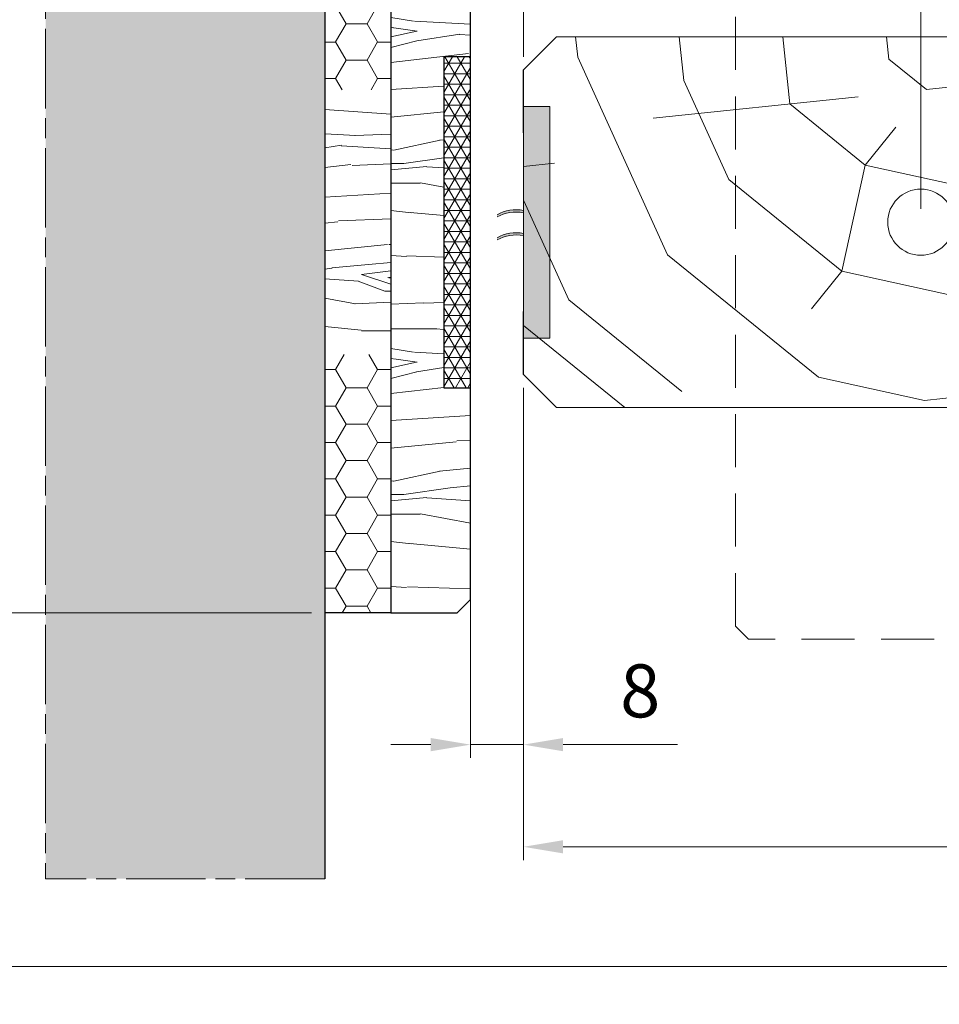
# Model space of a CAD drawing. Units: millimetres. Extents: x 0 to 417, y -14 to 585.
# Drawn here: x 70 to 139, y 376 to 451 of the extents above; entities that cross this region are included whole.
import ezdxf

# ---------------------------------------------------------------- set-up
doc = ezdxf.new("R2010")
doc.units = ezdxf.units.MM
doc.header["$PDMODE"] = 2
doc.header["$PDSIZE"] = 10
for name, pattern in [('ACISOTGL', [3, 2, -1]), ('AM_ISO08W050', [18, 12, -1.5, 3, -1.5]), ('AM_ISO08W050x2', [9, 6, -0.75, 1.5, -0.75])]:
    doc.linetypes.add(name, pattern=pattern)
for name, color, linetype, lineweight in [('Accessoires', 5, 'Continuous', 9), ('AM_0', 7, 'Continuous', 40), ('AM_1', 30, 'Continuous', 30), ('AM_5', 3, 'Continuous', 20), ('AM_7', 4, 'AM_ISO08W050', 18), ('AM_8', 1, 'Continuous', 15), ('Contour principale', 30, 'Continuous', 15), ('Contour secondaire', 5, 'Continuous', 9)]:
    doc.layers.add(name, color=color, linetype=linetype, lineweight=lineweight)
doc.layers.add('AM_VIEWS', color=1, linetype='Continuous', lineweight=15, plot=False)
doc.styles.get("Standard").update_dxf_attribs({"font": 'arial.ttf'})
doc.dimstyles.new('MAL-ISO$0', dxfattribs={"dimtxt": 3, "dimasz": 3, "dimexe": 1, "dimexo": 1, "dimgap": 1.5, "dimtad": 1, "dimtxsty": 'Standard', "dimcen": 0, "dimclrd": 256, "dimclre": 256, "dimclrt": 3, "dimadec": 1, "dimazin": 2, "dimtp": 0.1, "dimtm": 0.1, "dimtfac": 0.71, "dimtmove": 0, "dimatfit": 3, "dimfxl": 1, "dimlwd": -1, "dimlwe": -1, "dimarcsym": 1})
pattern_1 = [(0, (2654.278340834303, -4604.946372943999), (2.38125, 1.374815), [1.5875, -3.175]), (120, (2654.278340834303, -4604.946372943999), (-2.381249715503903, 1.374815492761695), [1.587499999999995, -3.17499999999999]), (59.99999999999999, (2654.278340834303, -4604.946372943999), (2.844960974476536e-07, 2.749630492761695), [-3.175, 1.5875])]

# ---------------------------------------------------------------- blocks, each defined once
blk = doc.blocks.new('fyugn')
at = {"layer": 'Contour principale', "ltscale": 2}
blk.add_circle((0, 0), 2.5, dxfattribs=at)
at = {"layer": 'Contour secondaire', "linetype": 'ACISOTGL', "ltscale": 2}
blk.add_lwpolyline([(-11.49999992848439, 29.99999565620561), (-13.99999993446909, 27.499995662191), (-14.00000021218077, -30.50001149797072), (-13.00000021690514, -31.50001150269873), (13.0000000533755, -31.50001125970743), (14.00000001505803, -30.50001102766737), (14.00000006615028, 27.49999559515396), (11.50000007213498, 30.00000434379473), (-11.49999992848439, 29.99999565620516)], dxfattribs=at)
blk = doc.blocks.new('*D13')
at = {"layer": 'AM_5', "transparency": 16777216}
for p, q in [((107.8653720632274, 422.7648538751053), (107.8653726624483, 387.0896147810721)), ((299.3752817066488, 397.81728125206), (299.3752818868365, 387.0896179977775)), ((110.8653726456517, 388.0896148314617), (296.3752818700399, 388.0896179473879))]:
    blk.add_line(p, q, dxfattribs=at)
for points in [[(110.8653726372534, 388.5896148314617), (110.86537265405, 387.5896148314617), (107.8653726456517, 388.0896147810721)], [(296.3752818616417, 388.5896179473879), (296.3752818784382, 387.5896179473879), (299.3752818700399, 388.0896179977775)]]:
    blk.add_solid(points, dxfattribs=at)
at = {"layer": 'Defpoints', "color": 0, "transparency": 16777216}
for p in [(107.8653720464308, 423.7648538751053), (299.3752816898523, 398.81728125206), (299.3752818700399, 388.0896179977775)]:
    blk.add_point(p, dxfattribs=at)
at = {"layer": 'AM_5', "color": 3, "transparency": 16777216, "insert": (204.8230753510913, 392.2117173646064), "char_height": 4, "attachment_point": 5, "rotation": 9.623713195174826e-07}
blk.add_mtext('{\\fArial Black|b1|i0|c0|p34;\\C1;Largeur Ouvrant : LO (930)}', dxfattribs=at)
blk = doc.blocks.new('*D15')
at = {"layer": 'AM_5', "transparency": 16777216}
for p, q in [((103.8653729575572, 425.264178709492), (103.8653729575572, 394.805257387922)), ((107.8653720464308, 422.7648538751053), (107.8653720464308, 394.805257387922)), ((100.8653729575572, 395.805257387922), (97.86537295755716, 395.805257387922)), ((103.8653729575572, 395.805257387922), (107.8653720464308, 395.805257387922)), ((110.8653720464308, 395.805257387922), (119.5011155662125, 395.805257387922))]:
    blk.add_line(p, q, dxfattribs=at)
for points in [[(100.8653729575572, 396.305257387922), (100.8653729575572, 395.305257387922), (103.8653729575572, 395.805257387922)], [(110.8653720464308, 396.305257387922), (110.8653720464308, 395.305257387922), (107.8653720464308, 395.805257387922)]]:
    blk.add_solid(points, dxfattribs=at)
at = {"layer": 'Defpoints', "color": 0, "transparency": 16777216}
for p in [(103.8653729575572, 426.264178709492), (107.8653720464308, 423.7648538751053), (103.8653729575572, 395.805257387922)]:
    blk.add_point(p, dxfattribs=at)
at = {"layer": 'AM_5', "color": 3, "transparency": 16777216, "insert": (116.6832438063217, 399.3475493388088), "char_height": 4, "attachment_point": 5}
blk.add_mtext('8', dxfattribs=at)
blk = doc.blocks.new('*D40')
at = {"layer": 'AM_5', "transparency": 16777216}
for p, q in [((107.8653804310625, 447.7648538757247), (107.8653804310625, 474.0126419290956)), ((137.8653762387466, 436.2648543424019), (137.8653762387466, 474.0126419290956)), ((110.8653804310625, 473.0126419290956), (134.8653762387466, 473.0126419290956))]:
    blk.add_line(p, q, dxfattribs=at)
for points in [[(110.8653804310625, 473.5126419290956), (110.8653804310625, 472.5126419290956), (107.8653804310625, 473.0126419290956)], [(134.8653762387466, 473.5126419290956), (134.8653762387466, 472.5126419290956), (137.8653762387466, 473.0126419290956)]]:
    blk.add_solid(points, dxfattribs=at)
at = {"layer": 'Defpoints', "color": 0, "transparency": 16777216}
for p in [(137.8653762387466, 473.0126419290956), (107.8653804310625, 446.7648538757247), (137.8653762387466, 435.2648543424019)]:
    blk.add_point(p, dxfattribs=at)
at = {"layer": 'AM_5', "color": 3, "transparency": 16777216, "insert": (122.8653783349046, 477.0760798554257), "char_height": 4, "attachment_point": 5}
blk.add_mtext('Axe pivot 60', dxfattribs=at)
blk = doc.blocks.new('*D36')
at = {"layer": 'AM_5', "transparency": 16777216}
for p, q in [((91.86537623874634, 464.7648538754159), (63.48743336398115, 464.7648538754159)), ((64.48743336398115, 461.7648538754159), (64.48743336398117, 408.7648538754159)), ((91.86537623874634, 405.7648538754159), (63.48743336398116, 405.7648538754159))]:
    blk.add_line(p, q, dxfattribs=at)
for points in [[(63.98743336398115, 461.7648538754159), (64.98743336398115, 461.7648538754159), (64.48743336398115, 464.7648538754159)], [(63.98743336398116, 408.7648538754159), (64.98743336398117, 408.7648538754159), (64.48743336398117, 405.7648538754159)]]:
    blk.add_solid(points, dxfattribs=at)
at = {"layer": 'Defpoints', "color": 0, "transparency": 16777216}
for p in [(92.86537623874634, 464.7648538754159), (64.48743336398117, 405.7648538754159), (92.86537623874634, 405.7648538754159)]:
    blk.add_point(p, dxfattribs=at)
at = {"layer": 'AM_5', "color": 3, "transparency": 16777216, "insert": (61.45571440081619, 434.5684788795455), "char_height": 3, "attachment_point": 5, "rotation": 90}
blk.add_mtext('118', dxfattribs=at)
blk = doc.blocks.new('fileur')
at = {"layer": 'AM_8'}
h = blk.add_hatch(dxfattribs=at)
h.set_pattern_fill('355', color=256, scale=25, style=0)
h.set_pattern_definition([(349.6952, (2662.528340834303, -4585.696372943999), (150.0000240211976, -24.99987188839977), [2.795075, -276.7134]), (0, (2665.278340834303, -4586.196372943999), (25, 25), [2.75, -22.25]), (18.4349, (2668.028340834303, -4586.196372943999), (50.00001086482404, 24.9999600805677), [2.371699999999993, -76.68522499999978]), (172.875, (2670.278340834303, -4585.446372943999), (175.0000094961321, -24.99995704734913), [2.015575, -199.540875]), (174.8056, (2668.278340834303, -4585.196372943999), (250.0000167511223, -24.99988061748627), [2.76135, -273.372675]), (194.0362, (2665.528340834303, -4584.946372943999), (-75.0000136497435, -24.99995143403113), [3.092324999999993, -99.98529999999977]), (9.4623, (2664.528340834303, -4585.696372943999), (125.0000193423827, 24.99995348006088), [1.5207, -150.548375]), (353.6598, (2666.028340834303, -4585.446372943999), (-199.9999850651606, 25.00003947399235), [2.26385, -224.120775]), (185.7106, (2668.278340834303, -4585.696372943999), (-224.9999855873964, -25.0000328666573), [2.512475, -248.734425]), (168.6901, (2665.778340834303, -4585.946372943999), (100.0000188057738, -24.99994080404015), [1.27475, -126.200725]), (354.8056, (2660.278340834303, -4585.946372943999), (-250.0000167511223, 24.99988061748618), [2.761349999999993, -273.3726749999991]), (348.6901, (2663.028340834303, -4586.196372943999), (-100.0000188057738, 24.99994080404021), [2.5495, -124.925975]), (0, (2665.528340834303, -4586.696372943999), (25, 25), [3, -22]), (20.55600000000001, (2668.528340834303, -4586.696372943999), (125.0000461135605, 49.99989991053969), [2.136, -211.4641]), (3.814100000000014, (2670.528340834303, -4585.946372943999), (349.9999835361577, 25.00015309934257), [3.758325, -372.074075]), (354.8056, (2674.278340834303, -4585.696372943999), (-250.0000167511223, 24.99988061748618), [2.761349999999993, -273.3726749999991]), (0, (2677.028340834303, -4585.946372943999), (25, 25), [2.75, -22.25]), (5.194400000000004, (2654.778340834303, -4585.946372943999), (250.0000167511223, 24.99988061748623), [2.761349999999999, -273.372675]), (354.8056, (2657.528340834303, -4585.696372943999), (-250.0000167511223, 24.99988061748618), [2.761349999999993, -273.3726749999991]), (0, (2654.778340834303, -4585.446372943999), (25, 25), [1.5, -23.5]), (5.194400000000004, (2656.278340834303, -4585.446372943999), (250.0000167511223, 24.99988061748623), [2.761349999999999, -273.372675]), (0, (2659.028340834303, -4585.196372943999), (25, 25), [2.5, -22.5]), (10.3048, (2661.528340834303, -4585.196372943999), (-150.0000240211976, -24.99987188839982), [2.795075, -276.7134]), (5.194400000000004, (2664.278340834303, -4584.696372943999), (250.0000167511223, 24.99988061748623), [2.761349999999999, -273.372675]), (354.8056, (2667.028340834303, -4584.446372943999), (-250.0000167511223, 24.99988061748618), [2.761349999999993, -273.3726749999991]), (354.8056, (2669.778340834303, -4584.696372943999), (-250.0000167511223, 24.99988061748618), [2.761349999999993, -273.3726749999991]), (351.8699, (2672.528340834303, -4584.946372943999), (-149.999994411528, 24.99998389538873), [3.535525, -173.24115]), (0, (2676.028340834303, -4585.446372943999), (25, 25), [3.75, -21.25]), (347.4712000000001, (2675.028340834303, -4600.446372943999), (125.0000080102274, -24.99999007612229), [2.304875, -228.183725]), (354.2894, (2677.278340834303, -4600.946372943999), (-224.9999855873964, 25.00003286665729), [2.512475, -248.734425]), (8.1301, (2675.028340834303, -4600.446372943999), (149.999994411528, 24.99998389538858), [1.767775, -175.008925]), (9.4623, (2676.778340834303, -4600.196372943999), (125.0000193423827, 24.99995348006088), [3.041375, -149.027675]), (0, (2654.778340834303, -4599.696372943999), (25, 25), [3, -22]), (350.5377, (2657.778340834303, -4599.696372943999), (-125.0000193423827, 24.99995348006093), [1.520699999999996, -150.5483749999995]), (201.8014, (2659.278340834303, -4599.946372943999), (75.00000682526925, 24.99999776251622), [1.3463, -133.282825]), (192.9946, (2658.028340834303, -4600.446372943999), (225.0000191937349, 49.99993943945866), [3.335425, -330.206175]), (352.875, (2677.778340834303, -4600.446372943999), (-175.0000094961321, 24.99995704734916), [2.015575, -199.540875]), (7.124999999999994, (2677.778340834303, -4600.446372943999), (175.0000094961321, 24.99995704734915), [2.015575, -199.540875]), (0, (2654.778340834303, -4600.196372943999), (25, 25), [2, -23]), (194.0362, (2656.778340834303, -4600.196372943999), (-75.0000136497435, -24.99995143403113), [2.061549999999993, -101.0160999999998]), (356.6335000000001, (2660.278340834303, -4599.446372943999), (-399.9999830492175, 25.00027408386208), [4.257349999999986, -421.4773249999992]), (357.7094, (2664.528340834303, -4599.696372943999), (-600.0000032293934, 24.99989382814566), [6.254999999999999, -619.2447999999999]), (3.179800000000001, (2670.778340834303, -4599.946372943999), (425.0000125674874, 24.99977605815774), [4.50695, -446.186975]), (9.4623, (2675.278340834303, -4599.696372943999), (125.0000193423827, 24.99995348006088), [4.562075, -147.507]), (10.3048, (2654.778340834303, -4601.946372943999), (-150.0000240211976, -24.99987188839982), [2.795075, -276.7134]), (15.94539999999998, (2657.528340834303, -4601.446372943999), (-100.0000031663038, -24.99999723240949), [3.640049999999994, -178.3626999999996]), (0, (2661.028340834303, -4600.446372943999), (25, 25), [3.25, -21.75]), (351.8699, (2664.278340834303, -4600.446372943999), (-149.999994411528, 24.99998389538873), [3.535525, -173.24115]), (3.5763, (2667.778340834303, -4600.946372943999), (375.0000163583525, 24.9997679332937), [4.0078, -396.772675]), (351.2538, (2671.778340834303, -4600.696372943999), (174.9999834089087, -25.00010492643825), [3.288225, -325.535425]), (345.9638, (2675.028340834303, -4601.196372943999), (-75.00001364974351, 24.99995143403112), [3.092325, -99.9853]), (0, (2678.028340834303, -4601.946372943999), (25, 25), [1.75, -23.25]), (174.8056, (2660.278340834303, -4599.446372943999), (250.0000167511223, -24.99988061748627), [5.522675, -270.61135]), (355.2364000000001, (2654.778340834303, -4597.946372943999), (-275.0000236579896, 24.99978831653155), [6.020799999999985, -295.0190749999991]), (0, (2660.778340834303, -4598.446372943999), (25, 25), [5.75, -19.25]), (4.0856, (2666.528340834303, -4598.446372943999), (325.0000037253708, 24.99990330885432), [7.017824999999986, -343.8738749999991]), (0, (2673.528340834303, -4597.946372943999), (25, 25), [6.25, -18.75]), (7.124999999999994, (2654.778340834303, -4603.196372943999), (175.0000094961321, 24.99995704734915), [6.0467, -195.50975]), (6.3402, (2660.778340834303, -4602.446372943999), (199.9999850651606, 25.00003947399234), [4.527699999999999, -221.856925]), (357.5104, (2665.278340834303, -4601.946372943999), (-549.9999869926357, 25.00044663174477), [5.755425, -569.7878000000001]), (353.4802, (2671.028340834303, -4602.196372943999), (-649.9999947718401, 74.99998813109316), [8.80694999999997, -871.8887999999981]), (3.0128, (2654.778340834303, -4586.946372943999), (450.0000002924347, 25.00010262197699), [4.756574999999986, -470.9008749999991]), (351.8699, (2659.528340834303, -4586.696372943999), (-149.999994411528, 24.99998389538873), [5.3033, -171.4734]), (357.6141, (2664.778340834303, -4587.446372943999), (-575.0000130968608, 24.99956926401093), [6.005199999999986, -594.5153999999982]), (10.6197, (2670.778340834303, -4587.696372943999), (-274.9999601154541, -50.0002020779593), [4.0697, -402.9008]), (0, (2674.778340834303, -4586.946372943999), (25, 25), [5, -20]), (356.8202, (2654.778340834303, -4583.946372943999), (-425.0000125674874, 24.99977605815768), [4.506949999999986, -446.1869749999991]), (6.009000000000005, (2659.278340834303, -4584.196372943999), (-249.999993772651, -24.99998293704608), [4.77625, -472.848075]), (6.7098, (2664.028340834303, -4583.696372943999), (-225.0000249437826, -24.99984703110081), [4.2793, -423.65175]), (354.2894, (2668.278340834303, -4583.196372943999), (-224.9999855873964, 25.00003286665729), [5.02495, -246.22195]), (347.9052, (2673.278340834303, -4583.696372943999), (-224.9999650403475, 50.00016833719663), [3.57945, -354.366075]), (9.4623, (2676.778340834303, -4584.446372943999), (125.0000193423827, 24.99995348006088), [3.041375, -149.027675]), (3.814100000000014, (2654.778340834303, -4588.696372943999), (349.9999835361577, 25.00015309934257), [3.758325, -372.074075]), (347.1957, (2658.528340834303, -4588.446372943999), (-324.9999461720944, 75.00018469182753), [5.640249999999986, -558.3854499999982]), (0, (2664.028340834303, -4589.696372943999), (25, 25), [6.25, -18.75]), (5.4403, (2670.278340834303, -4589.696372943999), (-275.0000078052038, -24.99983428103172), [5.273749999999986, -522.1018249999981]), (6.7098, (2675.528340834303, -4589.196372943999), (-225.0000249437826, -24.99984703110081), [4.2793, -423.65175]), (0, (2654.778340834303, -4582.196372943999), (25, 25), [4.25, -20.75]), (8.1301, (2659.028340834303, -4582.196372943999), (149.999994411528, 24.99998389538858), [7.071075, -169.705625]), (357.6141, (2666.028340834303, -4581.196372943999), (-575.0000130968608, 24.99956926401093), [6.005199999999986, -594.5153999999982]), (354.4725, (2672.028340834303, -4581.446372943999), (525.0000429849931, -49.9996344916238), [7.7862, -770.834375]), (6.842800000000002, (2654.778340834303, -4604.946372943999), (-424.9999841369637, -50.00019994811886), [6.294849999999986, -623.1890749999982]), (0, (2661.028340834303, -4604.196372943999), (25, 25), [7.000000000000001, -18]), (356.3478, (2668.028340834303, -4604.196372943999), (-775.000023555394, 49.9996824632107), [11.7739, -1165.617275]), (0, (2654.778340834303, -4596.196372943999), (25, 25), [6, -19]), (4.7636, (2660.778340834303, -4596.196372943999), (275.0000236579896, 24.9997883165315), [6.020799999999985, -295.0190749999991]), (358.1524, (2666.778340834303, -4595.696372943999), (-750.000011607721, 24.99985849429317), [7.754025, -767.6491000000001]), (357.2737, (2674.528340834303, -4595.946372943999), (-500.0000073743366, 24.99990044317979), [5.25595, -520.3389500000001]), (354.8056, (2654.778340834303, -4592.196372943999), (-250.0000167511223, 24.99988061748618), [5.522674999999985, -270.611349999999]), (0, (2660.278340834303, -4592.696372943999), (25, 25), [8, -17]), (1.9092, (2668.278340834303, -4592.696372943999), (724.9999757894693, 25.00060602695525), [7.504175, -742.912375]), (3.5763, (2675.778340834303, -4592.446372943999), (375.0000163583525, 24.9997679332937), [4.0078, -396.772675])])
h.paths.add_polyline_path([(268.6133569083497, 345.725557535847), (263.6133569083499, 345.725557535847), (262.6133569083499, 344.7255575358469), (262.6133569083499, 328.725557535847), (264.6133569083498, 328.725557535847), (264.6133569083498, 303.725557535847), (262.6133569083498, 303.725557535847), (262.61335690835, 287.725557535847), (263.6133569083499, 286.725557535847), (268.6133569083497, 286.725557535847)])
h = blk.add_hatch(dxfattribs=at)
h.set_pattern_fill('HONEY', color=256, scale=0.5, style=0)
h.set_pattern_definition(pattern_1)
h.paths.add_polyline_path([(273.6133569083497, 345.725557535847), (268.6133569083497, 345.725557535847), (268.6133569083497, 326.225557535847), (273.6133569083497, 326.225557535847)])
h = blk.add_hatch(dxfattribs=at)
h.set_pattern_fill('NET3', color=256, scale=0.25, style=0)
h.set_pattern_definition([(0, (2654.278340834303, -4604.946372943999), (0, 0.79375), []), (59.99999999999999, (2654.278340834303, -4604.946372943999), (-0.6874076642538981, 0.3968750000000001), []), (120, (2654.278340834303, -4604.946372943999), (-0.6874076642538982, -0.3968749999999998), [])])
h.paths.add_polyline_path([(264.6133569083498, 328.725557535847), (262.6133569083497, 328.725557535847), (262.6133569083497, 303.725557535847), (264.6133569083498, 303.725557535847)])
h = blk.add_hatch(dxfattribs=at)
h.set_pattern_fill('355', color=256, scale=25, style=0)
h.set_pattern_definition([(349.6952, (2621.450497639877, -4644.08910973496), (150.0000240211976, -24.99987188839977), [2.795075, -276.7134]), (0, (2624.200497639877, -4644.58910973496), (25, 25), [2.75, -22.25]), (18.4349, (2626.950497639877, -4644.58910973496), (50.00001086482404, 24.9999600805677), [2.371699999999993, -76.68522499999979]), (172.875, (2629.200497639877, -4643.83910973496), (175.0000094961321, -24.99995704734913), [2.015575, -199.540875]), (174.8056, (2627.200497639877, -4643.58910973496), (250.0000167511223, -24.99988061748627), [2.76135, -273.372675]), (194.0362, (2624.450497639877, -4643.33910973496), (-75.0000136497435, -24.99995143403113), [3.092324999999993, -99.98529999999978]), (9.4623, (2623.450497639877, -4644.08910973496), (125.0000193423827, 24.99995348006088), [1.5207, -150.548375]), (353.6598, (2624.950497639877, -4643.83910973496), (-199.9999850651606, 25.00003947399235), [2.26385, -224.120775]), (185.7106, (2627.200497639877, -4644.08910973496), (-224.9999855873964, -25.0000328666573), [2.512475, -248.734425]), (168.6901, (2624.700497639877, -4644.33910973496), (100.0000188057738, -24.99994080404015), [1.27475, -126.200725]), (354.8056, (2619.200497639877, -4644.33910973496), (-250.0000167511223, 24.99988061748618), [2.761349999999993, -273.3726749999992]), (348.6901, (2621.950497639877, -4644.58910973496), (-100.0000188057738, 24.99994080404021), [2.5495, -124.925975]), (0, (2624.450497639877, -4645.08910973496), (25, 25), [3, -22]), (20.55600000000001, (2627.450497639877, -4645.08910973496), (125.0000461135605, 49.99989991053969), [2.136, -211.4641]), (3.814100000000014, (2629.450497639877, -4644.33910973496), (349.9999835361577, 25.00015309934257), [3.758325, -372.074075]), (354.8056, (2633.200497639877, -4644.08910973496), (-250.0000167511223, 24.99988061748618), [2.761349999999993, -273.3726749999992]), (0, (2635.950497639877, -4644.33910973496), (25, 25), [2.75, -22.25]), (5.194400000000004, (2613.700497639877, -4644.33910973496), (250.0000167511223, 24.99988061748623), [2.761349999999999, -273.372675]), (354.8056, (2616.450497639877, -4644.08910973496), (-250.0000167511223, 24.99988061748618), [2.761349999999993, -273.3726749999992]), (0, (2613.700497639877, -4643.83910973496), (25, 25), [1.5, -23.5]), (5.194400000000004, (2615.200497639877, -4643.83910973496), (250.0000167511223, 24.99988061748623), [2.761349999999999, -273.372675]), (0, (2617.950497639877, -4643.58910973496), (25, 25), [2.5, -22.5]), (10.3048, (2620.450497639877, -4643.58910973496), (-150.0000240211976, -24.99987188839982), [2.795075, -276.7134]), (5.194400000000004, (2623.200497639877, -4643.08910973496), (250.0000167511223, 24.99988061748623), [2.761349999999999, -273.372675]), (354.8056, (2625.950497639877, -4642.83910973496), (-250.0000167511223, 24.99988061748618), [2.761349999999993, -273.3726749999992]), (354.8056, (2628.700497639877, -4643.08910973496), (-250.0000167511223, 24.99988061748618), [2.761349999999993, -273.3726749999992]), (351.8699, (2631.450497639877, -4643.33910973496), (-149.999994411528, 24.99998389538873), [3.535525, -173.24115]), (0, (2634.950497639877, -4643.83910973496), (25, 25), [3.75, -21.25]), (347.4712000000001, (2633.950497639877, -4658.83910973496), (125.0000080102274, -24.99999007612229), [2.304875, -228.183725]), (354.2894, (2636.200497639877, -4659.33910973496), (-224.9999855873964, 25.00003286665729), [2.512475, -248.734425]), (8.1301, (2633.950497639877, -4658.83910973496), (149.999994411528, 24.99998389538858), [1.767775, -175.008925]), (9.4623, (2635.700497639877, -4658.58910973496), (125.0000193423827, 24.99995348006088), [3.041375, -149.027675]), (0, (2613.700497639877, -4658.08910973496), (25, 25), [3, -22]), (350.5377, (2616.700497639877, -4658.08910973496), (-125.0000193423827, 24.99995348006093), [1.520699999999997, -150.5483749999996]), (201.8014, (2618.200497639877, -4658.33910973496), (75.00000682526925, 24.99999776251622), [1.3463, -133.282825]), (192.9946, (2616.950497639877, -4658.83910973496), (225.0000191937349, 49.99993943945866), [3.335425, -330.206175]), (352.875, (2636.700497639877, -4658.83910973496), (-175.0000094961321, 24.99995704734916), [2.015575, -199.540875]), (7.124999999999994, (2636.700497639877, -4658.83910973496), (175.0000094961321, 24.99995704734915), [2.015575, -199.540875]), (0, (2613.700497639877, -4658.58910973496), (25, 25), [2, -23]), (194.0362, (2615.700497639877, -4658.58910973496), (-75.0000136497435, -24.99995143403113), [2.061549999999993, -101.0160999999998]), (356.6335000000001, (2619.200497639877, -4657.83910973496), (-399.9999830492175, 25.00027408386208), [4.257349999999986, -421.4773249999992]), (357.7094, (2623.450497639877, -4658.08910973496), (-600.0000032293934, 24.99989382814566), [6.254999999999999, -619.2447999999999]), (3.179800000000001, (2629.700497639877, -4658.33910973496), (425.0000125674874, 24.99977605815774), [4.50695, -446.186975]), (9.4623, (2634.200497639877, -4658.08910973496), (125.0000193423827, 24.99995348006088), [4.562075, -147.507]), (10.3048, (2613.700497639877, -4660.33910973496), (-150.0000240211976, -24.99987188839982), [2.795075, -276.7134]), (15.94539999999998, (2616.450497639877, -4659.83910973496), (-100.0000031663038, -24.99999723240949), [3.640049999999994, -178.3626999999996]), (0, (2619.950497639877, -4658.83910973496), (25, 25), [3.25, -21.75]), (351.8699, (2623.200497639877, -4658.83910973496), (-149.999994411528, 24.99998389538873), [3.535525, -173.24115]), (3.5763, (2626.700497639877, -4659.33910973496), (375.0000163583525, 24.9997679332937), [4.0078, -396.772675]), (351.2538, (2630.700497639877, -4659.08910973496), (174.9999834089087, -25.00010492643825), [3.288225, -325.535425]), (345.9638, (2633.950497639877, -4659.58910973496), (-75.00001364974351, 24.99995143403112), [3.092325, -99.9853]), (0, (2636.950497639877, -4660.33910973496), (25, 25), [1.75, -23.25]), (174.8056, (2619.200497639877, -4657.83910973496), (250.0000167511223, -24.99988061748627), [5.522675, -270.61135]), (355.2364000000001, (2613.700497639877, -4656.33910973496), (-275.0000236579896, 24.99978831653155), [6.020799999999986, -295.0190749999991]), (0, (2619.700497639877, -4656.83910973496), (25, 25), [5.75, -19.25]), (4.0856, (2625.450497639877, -4656.83910973496), (325.0000037253708, 24.99990330885432), [7.017824999999987, -343.8738749999991]), (0, (2632.450497639877, -4656.33910973496), (25, 25), [6.25, -18.75]), (7.124999999999994, (2613.700497639877, -4661.58910973496), (175.0000094961321, 24.99995704734915), [6.0467, -195.50975]), (6.3402, (2619.700497639877, -4660.83910973496), (199.9999850651606, 25.00003947399234), [4.527699999999999, -221.856925]), (357.5104, (2624.200497639877, -4660.33910973496), (-549.9999869926357, 25.00044663174477), [5.755425, -569.7878000000001]), (353.4802, (2629.950497639877, -4660.58910973496), (-649.9999947718401, 74.99998813109316), [8.806949999999972, -871.8887999999982]), (3.0128, (2613.700497639877, -4645.33910973496), (450.0000002924347, 25.00010262197699), [4.756574999999986, -470.9008749999991]), (351.8699, (2618.450497639877, -4645.08910973496), (-149.999994411528, 24.99998389538873), [5.3033, -171.4734]), (357.6141, (2623.700497639877, -4645.83910973496), (-575.0000130968608, 24.99956926401093), [6.005199999999987, -594.5153999999983]), (10.6197, (2629.700497639877, -4646.08910973496), (-274.9999601154541, -50.0002020779593), [4.0697, -402.9008]), (0, (2633.700497639877, -4645.33910973496), (25, 25), [5, -20]), (356.8202, (2613.700497639877, -4642.33910973496), (-425.0000125674874, 24.99977605815768), [4.506949999999986, -446.1869749999992]), (6.009000000000005, (2618.200497639877, -4642.58910973496), (-249.999993772651, -24.99998293704608), [4.77625, -472.848075]), (6.7098, (2622.950497639877, -4642.08910973496), (-225.0000249437826, -24.99984703110081), [4.2793, -423.65175]), (354.2894, (2627.200497639877, -4641.58910973496), (-224.9999855873964, 25.00003286665729), [5.02495, -246.22195]), (347.9052, (2632.200497639877, -4642.08910973496), (-224.9999650403475, 50.00016833719663), [3.57945, -354.366075]), (9.4623, (2635.700497639877, -4642.83910973496), (125.0000193423827, 24.99995348006088), [3.041375, -149.027675]), (3.814100000000014, (2613.700497639877, -4647.08910973496), (349.9999835361577, 25.00015309934257), [3.758325, -372.074075]), (347.1957, (2617.450497639877, -4646.83910973496), (-324.9999461720944, 75.00018469182753), [5.640249999999987, -558.3854499999983]), (0, (2622.950497639877, -4648.08910973496), (25, 25), [6.25, -18.75]), (5.4403, (2629.200497639877, -4648.08910973496), (-275.0000078052038, -24.99983428103172), [5.273749999999986, -522.1018249999983]), (6.7098, (2634.450497639877, -4647.58910973496), (-225.0000249437826, -24.99984703110081), [4.2793, -423.65175]), (0, (2613.700497639877, -4640.58910973496), (25, 25), [4.25, -20.75]), (8.1301, (2617.950497639877, -4640.58910973496), (149.999994411528, 24.99998389538858), [7.071075, -169.705625]), (357.6141, (2624.950497639877, -4639.58910973496), (-575.0000130968608, 24.99956926401093), [6.005199999999987, -594.5153999999983]), (354.4725, (2630.950497639877, -4639.83910973496), (525.0000429849931, -49.9996344916238), [7.7862, -770.834375]), (6.842800000000002, (2613.700497639877, -4663.33910973496), (-424.9999841369637, -50.00019994811886), [6.294849999999987, -623.1890749999983]), (0, (2619.950497639877, -4662.58910973496), (25, 25), [7.000000000000001, -18]), (356.3478, (2626.950497639877, -4662.58910973496), (-775.000023555394, 49.9996824632107), [11.7739, -1165.617275]), (0, (2613.700497639877, -4654.58910973496), (25, 25), [6, -19]), (4.7636, (2619.700497639877, -4654.58910973496), (275.0000236579896, 24.9997883165315), [6.020799999999986, -295.0190749999991]), (358.1524, (2625.700497639877, -4654.08910973496), (-750.000011607721, 24.99985849429317), [7.754025, -767.6491000000001]), (357.2737, (2633.450497639877, -4654.33910973496), (-500.0000073743366, 24.99990044317979), [5.25595, -520.3389500000001]), (354.8056, (2613.700497639877, -4650.58910973496), (-250.0000167511223, 24.99988061748618), [5.522674999999986, -270.6113499999991]), (0, (2619.200497639877, -4651.08910973496), (25, 25), [8, -17]), (1.9092, (2627.200497639877, -4651.08910973496), (724.9999757894693, 25.00060602695525), [7.504175, -742.912375]), (3.5763, (2634.700497639877, -4650.83910973496), (375.0000163583525, 24.9997679332937), [4.0078, -396.772675])])
h.paths.add_polyline_path([(273.6133569083497, 326.225557535847), (268.6133569083497, 326.225557535847), (268.6133569083497, 306.225557535847), (273.6133569083497, 306.225557535847)])
h = blk.add_hatch(dxfattribs=at)
h.set_pattern_fill('HONEY', color=256, scale=0.5, style=0)
h.set_pattern_definition(pattern_1)
h.paths.add_polyline_path([(273.6133569083497, 306.225557535847), (268.6133569083497, 306.225557535847), (268.6133569083497, 286.725557535847), (273.6133569083497, 286.725557535847)])
at = {"layer": 'AM_1'}
for p, q in [((262.6133569083499, 344.725557535847), (263.6133569083499, 345.725557535847)), ((263.6133569083499, 345.725557535847), (268.6133569083497, 345.725557535847)), ((268.6133569083497, 345.725557535847), (268.6133569083497, 286.725557535847)), ((268.6133569083497, 345.725557535847), (273.6133569083497, 345.725557535847)), ((273.6133569083497, 345.725557535847), (273.6133569083497, 286.725557535847)), ((262.6133569083499, 287.725557535847), (262.6133569083499, 344.725557535847)), ((262.6133569083499, 328.725557535847), (264.6133569083498, 328.725557535847)), ((264.6133569083498, 328.725557535847), (264.6133569083498, 303.725557535847)), ((264.6133569083498, 303.725557535847), (262.6133569083499, 303.725557535847)), ((263.6133569083499, 286.725557535847), (262.6133569083499, 287.725557535847)), ((268.6133569083497, 286.725557535847), (263.6133569083499, 286.725557535847)), ((268.6133569083497, 286.725557535847), (273.6133569083497, 286.725557535847))]:
    blk.add_line(p, q, dxfattribs=at)
blk = doc.blocks.new('EFDL6 35x4')
at = {"layer": 'Accessoires'}
h = blk.add_hatch(color=256, dxfattribs=at)
h.dxf.hatch_style = 1
h.paths.add_polyline_path([(3.000091739430871, 17.06253078432331), (4.500091672812658, 17.06253078432337), (4.500091672812601, 3.937514783376571), (3.000091739430843, 3.937514783376628)])
h = blk.add_hatch(color=256, dxfattribs=at)
h.dxf.hatch_style = 1
edge = h.paths.add_edge_path()
edge.add_line((3.000091739430871, 11.04014102731054), (3.000091739430882, 11.16522430776875))
edge.add_arc((2.591733286468639, 8.971497691643322), 2.231410561148006, 79.45518013225713, 99.25245317223748)
edge.add_arc((2.59173328646861, 8.971497691640138), 2.23141056115107, 99.25245317222358, 119.0497260978137)
edge.add_line((1.508230593726154, 10.92219372312132), (1.508230593725333, 10.79711044259925))
edge.add_arc((2.59173328655433, 8.846414411165256), 2.231410561151839, 99.2524531734947, 119.0497261003448, ccw=False)
edge.add_arc((2.59173328655416, 8.846414411167643), 2.231410561149451, 79.45518013449771, 99.25245317350033, ccw=False)
h = blk.add_hatch(color=256, dxfattribs=at)
h.dxf.hatch_style = 1
edge = h.paths.add_edge_path()
edge.add_line((3.000040691572991, 9.739586577275475), (3.000040691573002, 9.86466985773369))
edge.add_arc((2.59168223861073, 7.6709432416082), 2.231410561148006, 79.45518013225713, 99.25245317223748)
edge.add_arc((2.591682238610701, 7.670943241605073), 2.23141056115107, 99.25245317222358, 119.0497260978137)
edge.add_line((1.508179545868245, 9.62163927308626), (1.508179545867424, 9.496555992564181))
edge.add_arc((2.59168223869645, 7.545859961130191), 2.231410561151839, 99.2524531734947, 119.0497261003448, ccw=False)
edge.add_arc((2.591682238696279, 7.545859961132578), 2.231410561149451, 79.45518013449771, 99.25245317350033, ccw=False)
blk.add_lwpolyline([(3.000091739430843, 3.937514783376628), (4.500091672812601, 3.937514783376571), (4.500091672812658, 17.06253078432337), (3.000091739430871, 17.06253078432331)], close=True, dxfattribs=at)
for centre, end in [((2.591733286468781, 8.97149769163974), 119.0497260978109), ((2.591733286554245, 8.846414411165597), 119.0497261003477), ((2.591682238610872, 7.670943241604675), 119.0497260978109), ((2.591682238610872, 7.670943241604675), 119.0497261003477), ((2.591682238610872, 7.670943241604675), 119.0497261003477), ((2.591682238696393, 7.545859961130532), 119.0497261003477), ((2.591682238696364, 7.545859961130532), 119.0497261003477)]:
    blk.add_arc(centre, 2.231410561151527, 79.45518024664099, end, dxfattribs=at)

msp = doc.modelspace()

# ---------------------------------------------------------------- hatches: boundary and pattern name
at = {"layer": 'AM_8'}
h = msp.add_hatch(dxfattribs=at)
h.set_pattern_fill('AR-SAND', color=256, scale=0.05, style=0)
h.set_pattern_definition([(37.50000000000001, (1017.599760927948, -44.14366445292205), (-0.08000156479920238, 2.447066186646712), [0, -1.9304, 0, -2.159, 0, -2.06375]), (7.499999999999999, (1017.599760927948, -44.14366445292205), (2.247616415690013, 3.584125502841772), [0, -1.0414, 0, -1.7399, 0, -0.6667500000000001]), (327.5, (1016.037660927948, -44.14366445292205), (3.95496185120729, 0.007185923392728253), [0, -0.635, 0, -2.286, 0, -2.9845]), (317.5, (1016.037660927948, -44.14366445292205), (3.817782262361486, 1.114646616286081), [0, -0.3175, 0, -1.4986, 0, -1.7145])])
h.paths.add_polyline_path([(71.78698194135302, 385.6809086891083), (92.86537623874631, 385.6809086891084), (92.86537623874631, 485.8649016956048), (71.78698194135302, 485.8649016956048), (71.78698194135302, 450.2834118557952)])
at = {"layer": 'Contour secondaire'}
h = msp.add_hatch(dxfattribs=at)
h.set_pattern_fill('352', color=5, scale=73.33, angle=51.00000096237132)
h.set_pattern_definition([(51.0000010328699, (-1184.227039770018, -663.5316376052356), (-10.84005093718898, 103.1361774339109), [21.999, -51.331]), (51.0000010328699, (-1187.076445479295, -661.2242344428173), (-10.84005093718898, 103.1361774339109), [21.999, -51.331]), (51.0000010328699, (-1190.467853735433, -653.7600224087037), (-10.84005093718898, 103.1361774339109), [14.666, -58.664]), (51.0000010328699, (-1193.85926199157, -646.2958103745902), (-10.84005093718898, 103.1361774339109), [10.9995, -62.33049999999999]), (51.0000010328699, (-1199.558073410124, -641.6810040497539), (-10.84005093718898, 103.1361774339109), [7.333, -65.997]), (51.0000010328699, (-1216.79390064077, -651.3132262713054), (-10.84005093718898, 103.1361774339109), [3.6665, -18.3325, 3.6665, -47.6645]), (51.0000010328699, (-1212.721096862793, -640.4576059810549), (-10.84005093718898, 103.1361774339109), [3.6665, -29.332, 10.9995, -29.332]), (51.0000010328699, (-1206.340889922399, -626.7525799815269), (-10.84005093718898, 103.1361774339109), [3.6665, -3.6665, 3.6665, -62.33049999999999]), (51.0000010328699, (-1211.497698794094, -627.2945825283864), (-10.84005093718898, 103.1361774339109), [3.6665, -69.6635]), (51.0000010328699, (-1219.503913375067, -625.5291819128277), (-10.84005093718898, 103.1361774339109), [10.9995, -62.33049999999999]), (51.0000010328699, (-1225.202724793622, -620.9143755879918), (-10.84005093718898, 103.1361774339109), [14.666, -58.664]), (51.0000010328699, (-1233.208939374595, -619.148974972433), (-10.84005093718898, 103.1361774339109), [18.3325, -21.999, 3.6665, -29.332]), (141.0000010328699, (-1217.475296162609, -669.6330585956696), (-103.1361774339109, -10.84005093718896), [3.666499999999997, -7.332999999999993, 18.33249999999997, -43.99799999999994]), (141.0000010328699, (-1220.866704418746, -662.1688465615559), (-103.1361774339109, -10.84005093718896), [3.666499999999997, -3.666499999999997, 10.99949999999999, -54.99749999999995]), (141.0000010328699, (-1241.354546930548, -640.860215552934), (-103.1361774339109, -10.84005093718896), [7.332999999999993, -65.99699999999989]), (141.0000010328699, (-1216.25189809391, -656.470035143001), (-103.1361774339109, -10.84005093718896), [14.66599999999999, -21.99899999999997, 3.666499999999997, -32.99849999999994]), (141.0000010328699, (-1245.287957733544, -628.239194647125), (-103.1361774339109, -10.84005093718896), [3.666499999999997, -69.66349999999989]), (141.0000010328699, (-1214.486497478351, -648.4638205620281), (-103.1361774339109, -10.84005093718896), [10.99949999999999, -62.33049999999994]), (141.0000010328699, (-1212.721096862793, -640.4576059810549), (-103.1361774339109, -10.84005093718896), [7.332999999999993, -65.99699999999989]), (141.0000010328699, (-1208.106290537957, -634.7587945625), (-103.1361774339109, -10.84005093718896), [3.666499999999997, -10.99949999999999, 10.99949999999999, -47.66449999999995]), (141.0000010328699, (-1208.648293084816, -629.6019856908044), (-103.1361774339109, -10.84005093718896), [3.666499999999997, -69.66349999999989]), (141.0000010328699, (-1194.943267085288, -635.982192631199), (-103.1361774339109, -10.84005093718896), [10.26619999999999, -63.06379999999994]), (141.0000010328699, (-1181.238241085761, -642.3623995715936), (-103.1361774339109, -10.84005093718896), [7.332999999999993, -65.99699999999989]), (141.0000010328699, (-1199.418680435144, -618.2043628536944), (-103.1361774339109, -10.84005093718896), [3.666499999999997, -69.66349999999989]), (141.0000010328699, (-1191.954468401031, -614.8129545975573), (-103.1361774339109, -10.84005093718896), [10.99949999999999, -62.33049999999994]), (141.0000010328699, (-1187.339662076195, -609.1141431790022), (-103.1361774339109, -10.84005093718896), [10.99949999999999, -62.33049999999994]), (96.00000103286979, (-1171.466625889228, -636.1215856061792), (-56.98811418663411, 46.14806324923892), [5.185164299999994, -5.185164299999994, 5.185164299999994, -88.1487876014599]), (96.00000103286979, (-1194.943267085288, -635.982192631199), (-56.98811418663411, 46.14806324923892), [10.37032859999999, -93.3339519014599]), (96.00000103286979, (-1241.896549477407, -635.7034066812384), (-56.98811418663411, 46.14806324923892), [10.37032859999999, -93.3339519014599]), (96.00000103286979, (-1218.419908281348, -635.8427996562189), (-56.98811418663411, 46.14806324923892), [10.37032859999999, -93.3339519014599]), (96.00000103286979, (-1204.71488228182, -642.2230065966137), (-56.98811418663411, 46.14806324923892), [10.37032859999999, -93.3339519014599]), (96.00000103286979, (-1179.472840470202, -634.3561849906209), (-56.98811418663411, 46.14806324923892), [10.37032859999999, -93.3339519014599]), (96.00000103286979, (-1186.937052504315, -637.7475932467578), (-56.98811418663411, 46.14806324923892), [15.55563955999999, -88.1486409414599]), (96.00000103286979, (-1226.426122862321, -634.0773990406603), (-56.98811418663411, 46.14806324923892), [5.185164299999994, -98.5191162014599]), (96.00000103286979, (-1234.432337443294, -632.3119984251016), (-56.98811418663411, 46.14806324923892), [5.185164299999994, -98.5191162014599]), (96.00000103286979, (-1215.97311214395, -609.5167527508818), (-56.98811418663411, 46.14806324923892), [5.185164299999994, -98.5191162014599]), (96.00000103286979, (-1205.938280350519, -655.3860300492822), (-56.98811418663411, 46.14806324923892), [5.185164299999994, -98.5191162014599]), (96.00000103286979, (-1200.502685528862, -607.8907451103032), (-56.98811418663411, 46.14806324923892), [5.185164299999994, -98.5191162014599]), (96.00000103286979, (-1210.955696247234, -632.451391400082), (-56.98811418663411, 46.14806324923892), [5.185164299999994, -98.5191162014599]), (96.00000103286979, (-1212.039701340953, -622.1377736566908), (-56.98811418663411, 46.14806324923892), [5.185164299999994, -98.5191162014599]), (186.0000010328699, (-1202.949481666262, -634.2167920156405), (-46.14806324923892, -56.98811418663411), [5.1851643, -5.1851643, 15.55563956, -77.77831234146]), (186.0000010328699, (-1196.027272179007, -625.6685748878081), (-46.14806324923892, -56.98811418663411), [5.1851643, -98.51911620146]), (186.0000010328699, (-1176.081432214065, -641.8203970247343), (-46.14806324923892, -56.98811418663411), [5.1851643, -98.51911620146]), (186.0000010328699, (-1199.558073410124, -641.6810040497539), (-46.14806324923892, -56.98811418663411), [5.1851643, -98.51911620146]), (186.0000010328699, (-1204.03348675998, -623.9031742722495), (-46.14806324923892, -56.98811418663411), [5.1851643, -98.51911620146]), (186.0000010328699, (-1201.323474025683, -649.6872186307273), (-46.14806324923892, -56.98811418663411), [5.1851643, -98.51911620146]), (186.0000010328699, (-1182.864248726339, -626.8919729565073), (-46.14806324923892, -56.98811418663411), [5.1851643, -98.51911620146]), (186.0000010328699, (-1198.071458744526, -680.6280718609005), (-46.14806324923892, -56.98811418663411), [5.1851643, -98.51911620146]), (186.0000010328699, (-1198.613461291386, -675.4712629892049), (-46.14806324923892, -56.98811418663411), [10.3703286, -93.33395190146]), (186.0000010328699, (-1199.155463838245, -670.3144541175093), (-46.14806324923892, -56.98811418663411), [10.3703286, -93.33395190146]), (186.0000010328699, (-1194.540657513409, -664.6156426989542), (-46.14806324923892, -56.98811418663411), [10.3703286, -93.33395190146]), (186.0000010328699, (-1197.932065769546, -657.151430664841), (-46.14806324923892, -56.98811418663411), [10.3703286, -93.33395190146]), (186.0000010328699, (-1202.268086144422, -615.8969596912764), (-46.14806324923892, -56.98811418663411), [10.3703286, -93.33395190146]), (186.0000010328699, (-1164.544416401975, -627.573368478347), (-46.14806324923892, -56.98811418663411), [10.3703286, -93.33395190146]), (186.0000010328699, (-1207.827504587996, -587.8055121703806), (-46.14806324923892, -56.98811418663411), [10.3703286, -93.33395190146]), (186.0000010328699, (-1202.128693169441, -592.4203184952169), (-46.14806324923892, -56.98811418663411), [10.3703286, -93.33395190146]), (186.0000010328699, (-1203.894093784999, -600.4265330761896), (-46.14806324923892, -56.98811418663411), [10.3703286, -93.33395190146]), (186.0000010328699, (-1236.197738058852, -640.3182130060748), (-46.14806324923892, -56.98811418663411), [15.55563956, -88.14864094146]), (186.0000010328699, (-1200.502685528862, -607.8907451103032), (-46.14806324923892, -56.98811418663411), [15.55563956, -88.14864094146]), (77.56505223286992, (-1242.980554571127, -625.3897889378475), (46.14806322556637, 56.9881142040175), [8.198293999999999, -155.77257075341]), (77.56505223286992, (-1214.486497478351, -648.4638205620281), (46.14806322556637, 56.9881142040175), [8.198293999999999, -155.77257075341]), (77.56505223286992, (-1226.96812540918, -628.9205901689645), (46.14806322556637, 56.9881142040175), [8.198293999999999, -155.77257075341]), (77.56505223286992, (-1173.232026504787, -644.1278001871524), (46.14806322556637, 56.9881142040175), [8.198293999999999, -155.77257075341]), (77.56505223286992, (-1181.238241085761, -642.3623995715936), (46.14806322556637, 56.9881142040175), [8.198293999999999, -155.77257075341]), (77.56505223286992, (-1206.480282897378, -650.2292211775864), (46.14806322556637, 56.9881142040175), [8.198293999999999, -155.77257075341]), (77.56505223286992, (-1234.974339990154, -627.155189553406), (46.14806322556637, 56.9881142040175), [8.198293999999999, -155.77257075341]), (77.56505223286992, (-1204.03348675998, -623.9031742722495), (46.14806322556637, 56.9881142040175), [16.396588, -147.57427675341]), (114.4349498528699, (-1212.581703887812, -616.9809647849954), (-56.9881141832018, 46.14806325127161), [8.198293999999999, -155.77257075341]), (114.4349498528699, (-1188.563060144894, -622.277166631671), (-56.9881141832018, 46.14806325127161), [8.198293999999999, -155.77257075341]), (114.4349498528699, (-1223.034714606184, -641.5416110747738), (-56.9881141832018, 46.14806325127161), [8.198293999999999, -155.77257075341]), (114.4349498528699, (-1235.113732965134, -650.6318307494657), (-56.9881141832018, 46.14806325127161), [8.198293999999999, -155.77257075341]), (114.4349498528699, (-1196.027272179007, -625.6685748878081), (-56.9881141832018, 46.14806325127161), [8.198293999999999, -155.77257075341]), (114.4349498528699, (-1200.642078503844, -631.3673863063632), (-56.9881141832018, 46.14806325127161), [8.198293999999999, -155.77257075341]), (114.4349498528699, (-1227.64952093102, -647.2404224933287), (-56.9881141832018, 46.14806325127161), [16.396588, -147.57427675341]), (114.4349498528699, (-1173.092633529807, -620.6511589910926), (-56.9881141832018, 46.14806325127161), [16.396588, -147.57427675341]), (114.4349498528699, (-1180.55684556392, -624.0425672472295), (-56.9881141832018, 46.14806325127161), [16.396588, -147.57427675341]), (167.5650522328699, (-1208.927079034777, -676.5552680829237), (-56.98811420401751, 46.14806322556635), [8.198293999999999, -155.77257075341]), (167.5650522328699, (-1240.27054183683, -651.1738332963253), (-56.98811420401751, 46.14806322556635), [8.198293999999999, -155.77257075341]), (167.5650522328699, (-1191.149249257272, -672.0798547330678), (-56.98811420401751, 46.14806322556635), [8.198293999999999, -155.77257075341]), (167.5650522328699, (-1247.053358349103, -636.2454092280982), (-56.98811420401751, 46.14806322556635), [8.198293999999999, -155.77257075341]), (167.5650522328699, (-1208.245683512938, -658.2354357585596), (-56.98811420401751, 46.14806322556635), [8.198293999999999, -155.77257075341]), (167.5650522328699, (-1204.71488228182, -642.2230065966137), (-56.98811420401751, 46.14806322556635), [8.198293999999999, -155.77257075341]), (167.5650522328699, (-1211.497698794094, -627.2945825283864), (-56.98811420401751, 46.14806322556635), [8.198293999999999, -155.77257075341]), (167.5650522328699, (-1209.469081581637, -671.3984592112283), (-56.9881085274323, 46.14808896927514), [8.198293999999999, -155.77257075341]), (167.5650522328699, (-1206.480282897378, -650.2292211775864), (-56.98811420401751, 46.14806322556635), [8.198293999999999, -155.77257075341]), (167.5650522328699, (-1186.937052504315, -637.7475932467578), (-56.98811420401751, 46.14806322556635), [8.198293999999999, -155.77257075341]), (167.5650522328699, (-1188.021057598035, -627.4339755033664), (-56.98811420401751, 46.14806322556635), [8.198293999999999, -155.77257075341]), (167.5650522328699, (-1195.887879204027, -602.1919336917483), (-56.98811420401751, 46.14806322556635), [8.198293999999999, -155.77257075341]), (167.5650522328699, (-1247.595360895963, -631.0886003564024), (-56.98811420401751, 46.14806322556635), [8.198293999999999, -155.77257075341]), (167.5650522328699, (-1251.66816467394, -641.9442206466531), (-56.98811420401751, 46.14806322556635), [16.396588, -147.57427675341]), (167.5650522328699, (-1204.854275256801, -665.6996477926732), (-56.98811420401751, 46.14806322556635), [16.396588, -147.57427675341]), (204.4349498528699, (-1203.228267616222, -681.17007440776), (-46.14806325127162, -56.98811418320179), [8.198293999999999, -155.77257075341]), (204.4349498528699, (-1161.153008145838, -635.0375805124604), (-46.14806325127162, -56.98811418320179), [8.198293999999999, -155.77257075341]), (204.4349498528699, (-1191.954468401031, -614.8129545975573), (-46.14806325127162, -56.98811418320179), [8.198293999999999, -155.77257075341]), (204.4349498528699, (-1190.467853735433, -653.7600224087037), (-46.14806325127162, -56.98811418320179), [8.198293999999999, -155.77257075341]), (204.4349498528699, (-1187.076445479295, -661.2242344428173), (-46.14806325127162, -56.98811418320179), [8.198293999999999, -155.77257075341]), (204.4349498528699, (-1193.85926199157, -646.2958103745902), (-46.14806325127162, -56.98811418320179), [8.198293999999999, -155.77257075341]), (204.4349498528699, (-1214.207711528391, -601.5105381699086), (-46.14806325127162, -56.98811418320179), [8.198293999999999, -155.77257075341]), (204.4349498528699, (-1212.442310912833, -593.5043235889354), (-46.14806325127162, -56.98811418320179), [16.396588, -147.57427675341])])
h.paths.add_polyline_path([(157.8653880575075, 421.2648547683792), (157.8653877521106, 441.264870601432), (169.365387748107, 441.2648708220172), (169.3653875702084, 448.2648549742269), (168.3653875523087, 449.2648549563308), (110.365380392147, 449.2648539146401), (107.8653804310625, 446.7648538757256), (107.8653876955077, 441.2648538733868), (107.8653720464308, 423.7648538751053), (110.3653808280014, 421.2648539140208)])

# ---------------------------------------------------------------- linework, layer by layer
at = {"layer": 'AM_1'}
for p, q in [((92.86537623874631, 485.8649016956048), (92.86537623874631, 385.6809086891084)), ((107.8653762387463, 442.0148538754158), (107.8653762387463, 446.7648538754158)), ((107.8653762387463, 442.0148538754158), (107.8653762387463, 446.7648538754158)), ((107.8653762387463, 423.7648538754158), (107.8653762387463, 428.5148538754158)), ((107.8653762387463, 423.7648538754158), (107.8653762387463, 428.5148538754158))]:
    msp.add_line(p, q, dxfattribs=at)
at = {"layer": 'AM_7', "linetype": 'AM_ISO08W050x2'}
for p, q in [((71.78698194135302, 485.8649016956048), (71.78698194135302, 385.6809086891084)), ((92.86537623874631, 385.6809086891084), (71.78698194135302, 385.6809086891083))]:
    msp.add_line(p, q, dxfattribs=at)
at = {"layer": 'AM_VIEWS'}
for points in [[(31.20000160028803, 505.6257122797731), (386.1000016002881, 505.6257201316537), (386.1000008277341, 379.0604028096128), (31.19999999999989, 379.0603973013532)], [(208.6067645722615, 379.0604020689952), (31.20000165546776, 379.0603973013533), (31.19999999999982, 0), (208.557859033355, 0)]]:
    msp.add_lwpolyline(points, close=True, dxfattribs=at)
at = {"layer": 'Contour principale'}
msp.add_lwpolyline([(107.8653804310625, 446.7648538757247), (110.365380392147, 449.2648539146401), (168.3653875523087, 449.2648549563308), (169.3653875702084, 448.2648549742269), (169.365387748107, 441.2648708152637), (157.8653877521106, 441.2648706081854), (157.8653880575075, 421.2648547671486), (110.3653808280014, 421.2648539140208), (107.8653720464308, 423.7648538751053), (107.8653804310625, 446.7648538757247)], dxfattribs=at)

# ---------------------------------------------------------------- block references
at = {"layer": 'AM_0', "xscale": -1}
msp.add_blockref('fileur', (366.4787335373765, 119.0392967686705), dxfattribs=at)
at = {"layer": 'Contour principale', "xscale": -1, "rotation": 9.623713026485348e-07}
msp.add_blockref('fyugn', (137.8653762387466, 435.2648543424019), dxfattribs=at)
at = {"layer": 'Contour principale', "xscale": 1.333331707842311, "yscale": 1.333331707842311, "zscale": 1.333331707842311, "rotation": 9.623717086022071e-07}
msp.add_blockref('EFDL6 35x4', (103.8652590312794, 421.2648404974547), dxfattribs=at)

# ---------------------------------------------------------------- dimensions: what is measured, and where the dimension line sits
at = {"layer": 'AM_5'}
dim = msp.add_linear_dim(base=(137.8653762387466, 473.0126419290956), p1=(107.8653804310625, 446.7648538757247), p2=(137.8653762387466, 435.2648543424019), text='Axe pivot <>', dimstyle='MAL-ISO$0', override={"dimtxt": 4, "dimlfac": 2}, dxfattribs=at)
dim.commit()
dim.dimension.update_dxf_attribs({"geometry": '*D40', "text_midpoint": (122.8653783349046, 473.0126419290956), "dimtype": 160})
for base, p1, p2, angle, override, picture, middle in [((64.48743336398117, 405.7648538754159), (92.86537623874631, 464.7648538754157), (92.86537623874631, 405.7648538754157), 90, {"dimlfac": 2}, '*D36', (64.48743336398127, 434.5684788795455)), ((103.8653729575572, 395.805257387922), (107.8653720464308, 423.7648538751053), (103.8653729575572, 426.264178709492), 359.9999791128738, {"dimtxt": 4, "dimlfac": 2}, '*D15', (116.6832438063217, 395.805257387922))]:
    dim = msp.add_linear_dim(base=base, p1=p1, p2=p2, angle=angle, dimstyle='MAL-ISO$0', override=override, dxfattribs=at)
    dim.commit()
    dim.dimension.update_dxf_attribs({"geometry": picture, "text_midpoint": middle, "dimtype": 160})
dim = msp.add_linear_dim(base=(299.3752818700399, 388.0896179977775), p1=(107.8653720464308, 423.7648538751053), p2=(299.3752816898523, 398.81728125206), angle=180.0000009623713, text='{\\fArial Black|b1|i0|c0|p34;\\C1;Largeur Ouvrant : LO (930)}', dimstyle='MAL-ISO$0', override={"dimtxt": 4, "dimlfac": 2}, dxfattribs=at)
dim.commit()
dim.dimension.update_dxf_attribs({"geometry": '*D13', "text_midpoint": (204.8230754203283, 388.0896164096268), "dimtype": 160})

doc.saveas('drawing.dxf')
